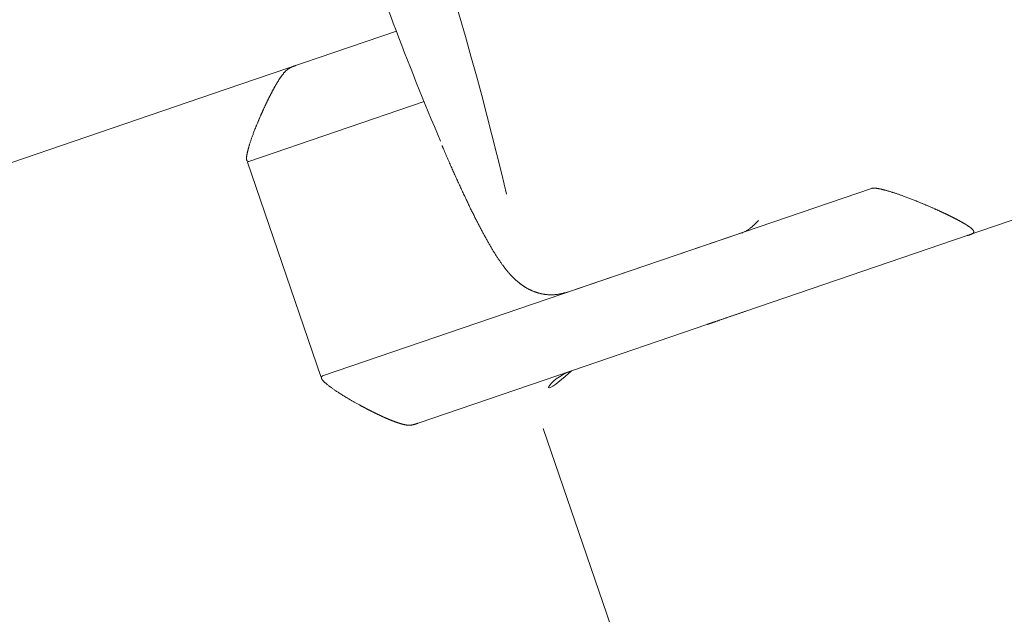
# Model space of a CAD drawing. Units: metres. Extents: x 8380649 to 8380753, y 5719807 to 5719921.
# Drawn here: x 8380704 to 8380704, y 5719828 to 5719828 of the extents above; entities that cross this region are included whole.
import ezdxf

# ---------------------------------------------------------------- set-up
doc = ezdxf.new("R2010")
doc.units = ezdxf.units.M
doc.layers.add('a_mala_architektura', color=18, linetype='CONTINUOUS', lineweight=13, true_color=0x000000)

msp = doc.modelspace()

# ---------------------------------------------------------------- linework, layer by layer
at = {"layer": 'a_mala_architektura', "color": 18, "linetype": 'Continuous', "lineweight": 18, "true_color": 0x000000, "flags": 128}
for points in [[(8380703.676753615, 5719827.594913936), (8380703.665508235, 5719827.591068042)], [(8380703.670102896, 5719827.592639407), (8380703.670102896, 5719827.592639407), (8380703.670084315, 5719827.592634278), (8380703.670065715, 5719827.592629112), (8380703.670047074, 5719827.592623865), (8380703.670028379, 5719827.592618497), (8380703.670009605, 5719827.592612972), (8380703.66999073, 5719827.592607243), (8380703.66997174, 5719827.592601276), (8380703.669952616, 5719827.59259503), (8380703.669933332, 5719827.592588464), (8380703.669913872, 5719827.592581537), (8380703.669894218, 5719827.592574209), (8380703.66987435, 5719827.592566441), (8380703.669854248, 5719827.592558194), (8380703.669833891, 5719827.592549427), (8380703.669813261, 5719827.5925401), (8380703.669792339, 5719827.592530172), (8380703.669771104, 5719827.592519607), (8380703.669749538, 5719827.592508359), (8380703.669727619, 5719827.592496391), (8380703.669705331, 5719827.592483665), (8380703.669682652, 5719827.592470137), (8380703.669659565, 5719827.59245577), (8380703.669636044, 5719827.592440524), (8380703.66961208, 5719827.592424356), (8380703.66961208, 5719827.592424356), (8380703.66959989, 5719827.592415888), (8380703.66958756, 5719827.592407135), (8380703.669575073, 5719827.592398051), (8380703.669562402, 5719827.592388591), (8380703.66954953, 5719827.592378709), (8380703.66953643, 5719827.592368363), (8380703.669523088, 5719827.592357508), (8380703.669509479, 5719827.592346097), (8380703.669495579, 5719827.592334085), (8380703.669481372, 5719827.592321428), (8380703.669466832, 5719827.592308083), (8380703.669451941, 5719827.592294001), (8380703.669436675, 5719827.592279141), (8380703.669421016, 5719827.592263458), (8380703.669404942, 5719827.592246905), (8380703.669388427, 5719827.592229436), (8380703.669371456, 5719827.59221101), (8380703.669354003, 5719827.592191582), (8380703.669336046, 5719827.592171103), (8380703.66931757, 5719827.59214953), (8380703.669298547, 5719827.59212682), (8380703.669278959, 5719827.592102928), (8380703.669258785, 5719827.592077805), (8380703.669238005, 5719827.592051411), (8380703.669227324, 5719827.59203765), (8380703.669216476, 5719827.592023537), (8380703.66920545, 5719827.592009047), (8380703.669194236, 5719827.591994162), (8380703.66918283, 5719827.59197886), (8380703.669171218, 5719827.59196312), (8380703.669159395, 5719827.591946921), (8380703.669147349, 5719827.591930241), (8380703.669135074, 5719827.591913058), (8380703.669122556, 5719827.591895353), (8380703.669109788, 5719827.591877106), (8380703.669096766, 5719827.591858294), (8380703.669083473, 5719827.591838895), (8380703.669069903, 5719827.59181889), (8380703.66905605, 5719827.591798256), (8380703.669041903, 5719827.591776976), (8380703.66902745, 5719827.591755022), (8380703.669012687, 5719827.591732379), (8380703.668997602, 5719827.591709022), (8380703.668982189, 5719827.591684933), (8380703.668966434, 5719827.591660089), (8380703.66895033, 5719827.591634469), (8380703.668933868, 5719827.591608052), (8380703.668917041, 5719827.591580817), (8380703.66890995, 5719827.591569274), (8380703.668902793, 5719827.591557581), (8380703.66889557, 5719827.59154574), (8380703.668888278, 5719827.591533744), (8380703.668880919, 5719827.591521597), (8380703.668873488, 5719827.591509287), (8380703.668865987, 5719827.591496816), (8380703.668858416, 5719827.591484182), (8380703.66885077, 5719827.59147138), (8380703.66884305, 5719827.591458408), (8380703.668835256, 5719827.591445264), (8380703.668827385, 5719827.591431943), (8380703.668819435, 5719827.591418445), (8380703.668811412, 5719827.591404765), (8380703.668803308, 5719827.591390902), (8380703.668795121, 5719827.591376851), (8380703.668786857, 5719827.591362611), (8380703.668778508, 5719827.591348178), (8380703.668770079, 5719827.591333552), (8380703.668761563, 5719827.591318725), (8380703.668752961, 5719827.591303698), (8380703.668744276, 5719827.591288466), (8380703.668735502, 5719827.591273029), (8380703.66872664, 5719827.591257382), (8380703.66872664, 5719827.591257382), (8380703.668717599, 5719827.591241365), (8380703.668708468, 5719827.591225135), (8380703.668699252, 5719827.591208693), (8380703.66868995, 5719827.591192036), (8380703.66868056, 5719827.591175175), (8380703.668671086, 5719827.591158105), (8380703.668661535, 5719827.591140829), (8380703.668651898, 5719827.59112335), (8380703.668642185, 5719827.591105672), (8380703.668632396, 5719827.591087791), (8380703.66862253, 5719827.591069717), (8380703.668612589, 5719827.591051445), (8380703.668602578, 5719827.591032979), (8380703.668592495, 5719827.591014323), (8380703.668582341, 5719827.590995476), (8380703.668572122, 5719827.590976441), (8380703.668561835, 5719827.590957221), (8380703.668551486, 5719827.590937817), (8380703.66854107, 5719827.590918231), (8380703.668530594, 5719827.590898463), (8380703.668520057, 5719827.590878518), (8380703.668509463, 5719827.590858399), (8380703.668498812, 5719827.590838104), (8380703.668488106, 5719827.590817636), (8380703.668478485, 5719827.590799187), (8380703.668468829, 5719827.590780611), (8380703.668459133, 5719827.59076191), (8380703.668449401, 5719827.59074309), (8380703.66843964, 5719827.590724158), (8380703.668429852, 5719827.59070512), (8380703.668420036, 5719827.590685984), (8380703.6684102, 5719827.590666751), (8380703.668400345, 5719827.590647432), (8380703.668390474, 5719827.590628032), (8380703.66838059, 5719827.590608551), (8380703.668370696, 5719827.590589004), (8380703.668360794, 5719827.590569394), (8380703.668350891, 5719827.590549727), (8380703.668340983, 5719827.590530006), (8380703.668331079, 5719827.590510242), (8380703.668321178, 5719827.590490437), (8380703.668311285, 5719827.590470596), (8380703.668301405, 5719827.590450732), (8380703.668291539, 5719827.590430845), (8380703.668281691, 5719827.590410942), (8380703.668271861, 5719827.590391031), (8380703.668262055, 5719827.590371115), (8380703.668252275, 5719827.590351203), (8380703.668252275, 5719827.590351203), (8380703.668243969, 5719827.590334254), (8380703.668235684, 5719827.590317313), (8380703.668227422, 5719827.590300384), (8380703.668219181, 5719827.590283464), (8380703.668210967, 5719827.59026656), (8380703.668202775, 5719827.590249673), (8380703.668194609, 5719827.590232802), (8380703.66818647, 5719827.590215949), (8380703.668178355, 5719827.59019912), (8380703.668170269, 5719827.590182312), (8380703.668162212, 5719827.590165532), (8380703.668154183, 5719827.590148778), (8380703.668146182, 5719827.590132052), (8380703.668138211, 5719827.590115358), (8380703.668130275, 5719827.590098695), (8380703.668122368, 5719827.59008207), (8380703.66811449, 5719827.59006548), (8380703.668106647, 5719827.590048928), (8380703.668098838, 5719827.590032416), (8380703.668091063, 5719827.590015946), (8380703.668083324, 5719827.589999521), (8380703.668075618, 5719827.589983141), (8380703.668067949, 5719827.589966809), (8380703.668060318, 5719827.589950527), (8380703.668047742, 5719827.589923625), (8380703.668035264, 5719827.589896865), (8380703.668022892, 5719827.589870249), (8380703.668010625, 5719827.58984378), (8380703.667998458, 5719827.589817454), (8380703.667986395, 5719827.589791275), (8380703.667974433, 5719827.589765241), (8380703.667962569, 5719827.589739359), (8380703.667950813, 5719827.589713624), (8380703.667939153, 5719827.589688037), (8380703.667927596, 5719827.5896626), (8380703.667916138, 5719827.589637319), (8380703.667904782, 5719827.58961219), (8380703.667893525, 5719827.589587213), (8380703.667882372, 5719827.589562391), (8380703.667871312, 5719827.589537722), (8380703.667860354, 5719827.589513212), (8380703.667849491, 5719827.589488858), (8380703.667838732, 5719827.589464663), (8380703.667828068, 5719827.589440627), (8380703.667817503, 5719827.589416752), (8380703.667807036, 5719827.589393035), (8380703.667796664, 5719827.589369481), (8380703.66778639, 5719827.58934609), (8380703.667768564, 5719827.589305364), (8380703.667751031, 5719827.589265134), (8380703.667733785, 5719827.589225396), (8380703.667716826, 5719827.589186144), (8380703.667700142, 5719827.589147364), (8380703.667683734, 5719827.589109055), (8380703.667667596, 5719827.589071205), (8380703.667651721, 5719827.589033811), (8380703.667636105, 5719827.588996862), (8380703.667620741, 5719827.588960352), (8380703.667605629, 5719827.588924274), (8380703.66759076, 5719827.588888619), (8380703.667576126, 5719827.588853381), (8380703.66756173, 5719827.588818552), (8380703.667547564, 5719827.588784128), (8380703.667533619, 5719827.588750095), (8380703.667519892, 5719827.588716448), (8380703.667506384, 5719827.588683183), (8380703.667493079, 5719827.58865029), (8380703.667479982, 5719827.588617762), (8380703.667467084, 5719827.588585594), (8380703.667454378, 5719827.58855377), (8380703.667441864, 5719827.588522292), (8380703.66742953, 5719827.58849115), (8380703.667405411, 5719827.588429867), (8380703.667381993, 5719827.588369875), (8380703.667359266, 5719827.588311147), (8380703.667337217, 5719827.588253663), (8380703.667315829, 5719827.588197403), (8380703.66729509, 5719827.588142339), (8380703.667274993, 5719827.588088456), (8380703.667255515, 5719827.588035725), (8380703.66723665, 5719827.587984128), (8380703.667218382, 5719827.587933642), (8380703.667200698, 5719827.587884245), (8380703.667183587, 5719827.587835914), (8380703.667167036, 5719827.587788627), (8380703.667151028, 5719827.58774236), (8380703.667135554, 5719827.587697096), (8380703.667120599, 5719827.587652808), (8380703.667106148, 5719827.587609477), (8380703.667092193, 5719827.587567076), (8380703.667078714, 5719827.587525588), (8380703.667065706, 5719827.587484989), (8380703.66705315, 5719827.587445256), (8380703.667041034, 5719827.587406367), (8380703.667029347, 5719827.587368301), (8380703.667018075, 5719827.587331035), (8380703.667018075, 5719827.587331035), (8380703.667007507, 5719827.58729557), (8380703.666997312, 5719827.587260832), (8380703.666987491, 5719827.587226815), (8380703.666978035, 5719827.587193508), (8380703.666968942, 5719827.587160906), (8380703.666960208, 5719827.587129001), (8380703.666951829, 5719827.587097787), (8380703.666943801, 5719827.587067254), (8380703.666936121, 5719827.587037398), (8380703.666928781, 5719827.587008206), (8380703.666921778, 5719827.586979675), (8380703.666915115, 5719827.586951796), (8380703.666908781, 5719827.586924564), (8380703.666902771, 5719827.586897967), (8380703.666897085, 5719827.586872001), (8380703.666891715, 5719827.586846657), (8380703.666886661, 5719827.586821927), (8380703.66688192, 5719827.586797804), (8380703.666877485, 5719827.586774284), (8380703.666873349, 5719827.586751354), (8380703.666869511, 5719827.586729009), (8380703.66686597, 5719827.586707245), (8380703.666862718, 5719827.586686047), (8380703.66685975, 5719827.586665416), (8380703.66685975, 5719827.586665416), (8380703.666857062, 5719827.586645301), (8380703.666854657, 5719827.586625744), (8380703.666852538, 5719827.586606752), (8380703.666850704, 5719827.586588324), (8380703.666849154, 5719827.586570459), (8380703.666847892, 5719827.586553163), (8380703.666846919, 5719827.586536439), (8380703.66684623, 5719827.586520286), (8380703.666845834, 5719827.586504705), (8380703.666845725, 5719827.586489704), (8380703.666845908, 5719827.58647528), (8380703.666846383, 5719827.586461437), (8380703.66684715, 5719827.586448176), (8380703.666848207, 5719827.586435502), (8380703.666849559, 5719827.586423414), (8380703.666851204, 5719827.586411916), (8380703.666853143, 5719827.586401008), (8380703.666855378, 5719827.586390695), (8380703.666857908, 5719827.586380976), (8380703.666860739, 5719827.586371856), (8380703.666863864, 5719827.586363335), (8380703.666867287, 5719827.586355416), (8380703.66687101, 5719827.586348102), (8380703.666875033, 5719827.586341394), (8380703.666878822, 5719827.586335989), (8380703.666882833, 5719827.586331035), (8380703.666887059, 5719827.586326513), (8380703.666891488, 5719827.586322407), (8380703.666896108, 5719827.58631869), (8380703.666900917, 5719827.586315347), (8380703.666905898, 5719827.586312359), (8380703.666911044, 5719827.586309704), (8380703.666916346, 5719827.586307361), (8380703.666921794, 5719827.586305316), (8380703.666927376, 5719827.586303543), (8380703.666933085, 5719827.586302027), (8380703.666938909, 5719827.586300747), (8380703.666944841, 5719827.586299682), (8380703.666950873, 5719827.586298816), (8380703.666956989, 5719827.586298122), (8380703.666963182, 5719827.586297589), (8380703.666969445, 5719827.586297193), (8380703.666975763, 5719827.586296912), (8380703.666982135, 5719827.586296733), (8380703.666988543, 5719827.586296632), (8380703.666994978, 5719827.586296587), (8380703.667001434, 5719827.586296584), (8380703.667007903, 5719827.586296599)], [(8380703.665508235, 5719827.591068042), (8380703.617049428, 5719827.574495225)], [(8380703.667007903, 5719827.586296599), (8380703.678576434, 5719827.590253015)], [(8380703.740104518, 5719827.590158208), (8380703.714478004, 5719827.58139399)], [(8380703.679766345, 5719827.587350716), (8380703.679766345, 5719827.587350716), (8380703.679770368, 5719827.587341119), (8380703.679774393, 5719827.587331524), (8380703.679778415, 5719827.58732193), (8380703.679782438, 5719827.587312336), (8380703.679786462, 5719827.587302743), (8380703.679790483, 5719827.587293154), (8380703.679794505, 5719827.587283567), (8380703.679798527, 5719827.587273982), (8380703.679802548, 5719827.587264401), (8380703.679806568, 5719827.587254824), (8380703.679810588, 5719827.587245249), (8380703.679814606, 5719827.58723568), (8380703.679818623, 5719827.587226115), (8380703.679822639, 5719827.587216554), (8380703.679826652, 5719827.587207001), (8380703.679830665, 5719827.587197453), (8380703.679834679, 5719827.58718791), (8380703.67983869, 5719827.587178376), (8380703.679842698, 5719827.587168847), (8380703.679846709, 5719827.587159326), (8380703.679850709, 5719827.587149814), (8380703.679854715, 5719827.58714031), (8380703.679858717, 5719827.587130814), (8380703.679862715, 5719827.587121327), (8380703.679900003, 5719827.587033107), (8380703.679937115, 5719827.586945692), (8380703.679974052, 5719827.586859061), (8380703.680010824, 5719827.586773182), (8380703.680047433, 5719827.586688039), (8380703.680083884, 5719827.586603603), (8380703.680120182, 5719827.586519852), (8380703.680156335, 5719827.586436763), (8380703.680192343, 5719827.586354313), (8380703.680228211, 5719827.586272473), (8380703.680263948, 5719827.586191224), (8380703.680299559, 5719827.586110542), (8380703.680335045, 5719827.586030401), (8380703.680370412, 5719827.585950776), (8380703.68040567, 5719827.585871646), (8380703.680440813, 5719827.585792987), (8380703.680475857, 5719827.585714772), (8380703.680510798, 5719827.58563698), (8380703.68054565, 5719827.585559586), (8380703.680580412, 5719827.585482568), (8380703.680615086, 5719827.585405897), (8380703.680649684, 5719827.585329555), (8380703.680684211, 5719827.585253516), (8380703.680718664, 5719827.585177755), (8380703.680753288, 5719827.58510174), (8380703.68078784, 5719827.585025991), (8380703.68082233, 5719827.584950516), (8380703.680856745, 5719827.584875324), (8380703.680891089, 5719827.58480042), (8380703.680925359, 5719827.584725813), (8380703.68095955, 5719827.584651512), (8380703.680993669, 5719827.584577524), (8380703.681027698, 5719827.584503855), (8380703.681061651, 5719827.584430515), (8380703.681095523, 5719827.58435751), (8380703.681129304, 5719827.584284851), (8380703.681163, 5719827.584212541), (8380703.68119661, 5719827.584140593), (8380703.681230126, 5719827.584069009), (8380703.681263549, 5719827.583997803), (8380703.681296878, 5719827.583926978), (8380703.681330111, 5719827.583856543), (8380703.681363245, 5719827.583786507), (8380703.681396276, 5719827.583716878), (8380703.68142921, 5719827.583647663), (8380703.681462037, 5719827.583578869), (8380703.681494759, 5719827.583510504), (8380703.681527375, 5719827.583442576), (8380703.681560261, 5719827.583374301), (8380703.681593036, 5719827.583306478), (8380703.681625702, 5719827.58323911), (8380703.681658255, 5719827.58317219), (8380703.681690702, 5719827.583105722), (8380703.681723035, 5719827.583039696), (8380703.681755262, 5719827.58297412), (8380703.68178738, 5719827.582908985), (8380703.681819394, 5719827.582844293), (8380703.681851295, 5719827.58278004), (8380703.681883092, 5719827.582716226), (8380703.681914784, 5719827.582652849), (8380703.681946371, 5719827.582589907), (8380703.68197785, 5719827.582527399), (8380703.682009228, 5719827.58246532), (8380703.682040499, 5719827.582403675), (8380703.682071668, 5719827.582342457), (8380703.682102735, 5719827.582281665), (8380703.682133699, 5719827.582221297), (8380703.682164565, 5719827.582161354), (8380703.682195324, 5719827.582101832), (8380703.682225984, 5719827.582042728), (8380703.682256545, 5719827.581984045), (8380703.682287006, 5719827.581925776), (8380703.682318046, 5719827.581866634), (8380703.682348984, 5719827.581807925), (8380703.682379822, 5719827.581749648), (8380703.682410558, 5719827.5816918), (8380703.682441197, 5719827.581634383), (8380703.682471738, 5719827.581577395), (8380703.682502183, 5719827.581520836), (8380703.682532535, 5719827.581464706), (8380703.68256279, 5719827.581409001), (8380703.682592953, 5719827.581353721), (8380703.682623028, 5719827.581298869), (8380703.682653011, 5719827.581244442), (8380703.682682906, 5719827.581190435), (8380703.682712709, 5719827.581136852), (8380703.68274243, 5719827.581083692), (8380703.682772066, 5719827.581030953), (8380703.68280162, 5719827.580978633), (8380703.682831088, 5719827.580926732), (8380703.682860476, 5719827.580875249), (8380703.682889784, 5719827.580824185), (8380703.682919012, 5719827.580773538), (8380703.682948162, 5719827.580723307), (8380703.682977236, 5719827.58067349), (8380703.683006236, 5719827.580624089), (8380703.68303661, 5719827.580572656), (8380703.68306691, 5719827.580521673), (8380703.683097141, 5719827.580471132), (8380703.683127313, 5719827.580421026), (8380703.683157433, 5719827.580371353), (8380703.683187503, 5719827.5803221), (8380703.683217538, 5719827.580273264), (8380703.683247542, 5719827.580224836), (8380703.683277522, 5719827.580176812), (8380703.683307483, 5719827.580129184), (8380703.683337436, 5719827.580081945), (8380703.683367384, 5719827.58003509), (8380703.68339734, 5719827.57998861), (8380703.683427308, 5719827.5799425), (8380703.683457292, 5719827.579896753), (8380703.683487304, 5719827.579851361), (8380703.683517349, 5719827.579806321), (8380703.683547436, 5719827.579761624), (8380703.68357757, 5719827.57971726), (8380703.683607759, 5719827.579673229), (8380703.683638007, 5719827.57962952), (8380703.683668327, 5719827.579586127), (8380703.683698724, 5719827.579543045), (8380703.683729205, 5719827.579500265), (8380703.683752562, 5719827.579467772), (8380703.683775985, 5719827.579435446), (8380703.683799485, 5719827.579403276), (8380703.68382308, 5719827.579371259), (8380703.683846784, 5719827.579339384), (8380703.683870603, 5719827.579307644), (8380703.68389456, 5719827.579276035), (8380703.683918659, 5719827.579244544), (8380703.683942924, 5719827.579213167), (8380703.683967357, 5719827.579181896), (8380703.683991983, 5719827.579150721), (8380703.684016806, 5719827.57911964), (8380703.684041844, 5719827.57908864), (8380703.684067109, 5719827.579057715), (8380703.684092612, 5719827.579026862), (8380703.684118371, 5719827.578996067), (8380703.6841444, 5719827.578965328), (8380703.684170706, 5719827.578934631), (8380703.684197305, 5719827.578903975), (8380703.684224215, 5719827.578873347), (8380703.684251445, 5719827.578842745), (8380703.68427901, 5719827.578812157), (8380703.68430692, 5719827.578781579), (8380703.684335195, 5719827.578751002), (8380703.684335195, 5719827.578751002), (8380703.684356126, 5719827.578728621), (8380703.684377268, 5719827.578706234), (8380703.684398644, 5719827.578683844), (8380703.684420257, 5719827.578661446), (8380703.684442133, 5719827.578639043), (8380703.684464279, 5719827.578616629), (8380703.684486714, 5719827.57859421), (8380703.684509446, 5719827.578571779), (8380703.684532498, 5719827.578549338), (8380703.684555875, 5719827.578526887), (8380703.684579598, 5719827.57850442), (8380703.68460368, 5719827.578481944), (8380703.68462813, 5719827.57845945), (8380703.684652974, 5719827.578436945), (8380703.684678213, 5719827.578414423), (8380703.684703869, 5719827.578391884), (8380703.684729956, 5719827.578369327), (8380703.684756484, 5719827.578346753), (8380703.684783474, 5719827.578324157), (8380703.684810935, 5719827.578301543), (8380703.684838881, 5719827.578278907), (8380703.684867331, 5719827.57825625), (8380703.684896296, 5719827.578233569), (8380703.684925791, 5719827.578210868), (8380703.684946583, 5719827.578195093), (8380703.684967645, 5719827.578179312), (8380703.684988979, 5719827.578163532), (8380703.685010589, 5719827.578147759), (8380703.68503248, 5719827.578131997), (8380703.685054662, 5719827.578116254), (8380703.685077133, 5719827.578100533), (8380703.685099902, 5719827.578084844), (8380703.685122972, 5719827.578069188), (8380703.685146349, 5719827.578053575), (8380703.685170036, 5719827.578038009), (8380703.685194044, 5719827.578022496), (8380703.685218371, 5719827.578007043), (8380703.685243023, 5719827.577991655), (8380703.685268008, 5719827.577976341), (8380703.685293331, 5719827.577961101), (8380703.685318993, 5719827.577945944), (8380703.685345002, 5719827.577930877), (8380703.685371361, 5719827.577915905), (8380703.685398078, 5719827.577901035), (8380703.685425155, 5719827.57788627), (8380703.685452601, 5719827.577871618), (8380703.685480415, 5719827.577857085), (8380703.685508608, 5719827.577842678), (8380703.685535781, 5719827.57782909), (8380703.6855633, 5719827.57781563), (8380703.685591155, 5719827.577802301), (8380703.685619357, 5719827.577789112), (8380703.685647892, 5719827.577776072), (8380703.685676769, 5719827.577763185), (8380703.685705977, 5719827.577750464), (8380703.685735523, 5719827.577737909), (8380703.685765396, 5719827.577725533), (8380703.685795603, 5719827.577713338), (8380703.685826139, 5719827.577701336), (8380703.685857001, 5719827.577689535), (8380703.685888191, 5719827.577677936), (8380703.685919705, 5719827.577666554), (8380703.685951539, 5719827.577655393), (8380703.685983698, 5719827.577644458), (8380703.686016172, 5719827.57763376), (8380703.686048967, 5719827.577623304), (8380703.686082078, 5719827.577613099), (8380703.686115504, 5719827.577603151), (8380703.686149244, 5719827.577593467), (8380703.686183295, 5719827.577584056), (8380703.686217655, 5719827.577574924), (8380703.686252324, 5719827.577566081), (8380703.68628681, 5719827.577557651), (8380703.686321584, 5719827.577549516), (8380703.686356635, 5719827.577541699), (8380703.686391949, 5719827.577534207), (8380703.686427521, 5719827.577527058), (8380703.686463338, 5719827.577520265), (8380703.686499384, 5719827.577513841), (8380703.68653565, 5719827.577507801), (8380703.686572131, 5719827.577502159), (8380703.686608812, 5719827.577496926), (8380703.686645681, 5719827.57749212), (8380703.686682727, 5719827.577487753), (8380703.68671994, 5719827.577483837), (8380703.686757309, 5719827.577480389), (8380703.686794822, 5719827.577477421), (8380703.68683247, 5719827.577474949), (8380703.686870241, 5719827.577472983), (8380703.686908127, 5719827.577471542), (8380703.686946109, 5719827.577470636), (8380703.686984183, 5719827.577470281), (8380703.687022338, 5719827.57747049), (8380703.68706056, 5719827.577471278), (8380703.687098838, 5719827.577472655), (8380703.687137165, 5719827.577474642), (8380703.687137165, 5719827.577474642), (8380703.687174465, 5719827.577477159), (8380703.687211799, 5719827.577480238), (8380703.687249162, 5719827.577483855), (8380703.687286555, 5719827.577487983), (8380703.687323977, 5719827.5774926), (8380703.687361425, 5719827.577497682), (8380703.687398895, 5719827.577503202), (8380703.68743639, 5719827.577509136), (8380703.687473911, 5719827.577515464), (8380703.687511447, 5719827.577522155), (8380703.687549006, 5719827.577529189), (8380703.687586585, 5719827.577536541), (8380703.68762418, 5719827.577544186), (8380703.687661785, 5719827.577552098), (8380703.68769941, 5719827.577560255), (8380703.687737044, 5719827.577568633), (8380703.68777469, 5719827.577577204), (8380703.687812349, 5719827.577585944), (8380703.687850012, 5719827.577594835), (8380703.687887685, 5719827.577603847), (8380703.687925361, 5719827.577612956), (8380703.687963041, 5719827.577622139), (8380703.688000727, 5719827.577631368), (8380703.688038412, 5719827.577640625)], [(8380703.666899901, 5719827.586259664), (8380703.671753851, 5719827.572066738)], [(8380703.671861853, 5719827.572103676), (8380703.708147065, 5719827.584513147)], [(8380703.714478004, 5719827.58139399), (8380703.714478004, 5719827.58139399), (8380703.714498773, 5719827.581399865), (8380703.714519503, 5719827.581405761), (8380703.714540155, 5719827.581411696), (8380703.714560684, 5719827.58141769), (8380703.714581054, 5719827.581423763), (8380703.714601226, 5719827.581429935), (8380703.714621157, 5719827.581436224), (8380703.71464081, 5719827.581442651), (8380703.714660141, 5719827.581449235), (8380703.714679114, 5719827.581455996), (8380703.714697689, 5719827.581462953), (8380703.714715822, 5719827.581470127), (8380703.714733479, 5719827.581477538), (8380703.714750616, 5719827.581485206), (8380703.714767193, 5719827.581493144), (8380703.714783171, 5719827.581501382), (8380703.71479851, 5719827.581509933), (8380703.71481317, 5719827.581518818), (8380703.714827113, 5719827.581528058), (8380703.714840297, 5719827.58153767), (8380703.714852682, 5719827.581547678), (8380703.714864228, 5719827.581558096), (8380703.714874895, 5719827.581568948), (8380703.714884646, 5719827.581580254), (8380703.714889168, 5719827.581586097), (8380703.714893401, 5719827.581592084), (8380703.714897304, 5719827.581598233), (8380703.714900828, 5719827.581604563), (8380703.714903932, 5719827.581611102), (8380703.714906564, 5719827.581617869), (8380703.714908682, 5719827.581624886), (8380703.714910239, 5719827.581632176), (8380703.71491119, 5719827.581639759), (8380703.71491149, 5719827.581647658), (8380703.714911092, 5719827.581655895), (8380703.714909952, 5719827.581664492), (8380703.714908023, 5719827.581673472), (8380703.714905257, 5719827.581682855), (8380703.714901613, 5719827.581692665), (8380703.714897045, 5719827.581702921), (8380703.714891502, 5719827.581713648), (8380703.714884942, 5719827.581724866), (8380703.714877322, 5719827.581736597), (8380703.714868589, 5719827.581748865), (8380703.714858706, 5719827.581761689), (8380703.714847619, 5719827.581775092), (8380703.71483529, 5719827.581789097), (8380703.714821668, 5719827.581803728), (8380703.714814318, 5719827.581811321), (8380703.714806609, 5719827.581819089), (8380703.714798514, 5719827.58182704), (8380703.714790012, 5719827.581835184), (8380703.714781082, 5719827.58184353), (8380703.714771696, 5719827.581852091), (8380703.714761837, 5719827.581860877), (8380703.714751479, 5719827.581869894), (8380703.714740597, 5719827.581879156), (8380703.714729172, 5719827.581888671), (8380703.714717176, 5719827.58189845), (8380703.714704591, 5719827.581908504), (8380703.714691389, 5719827.581918841), (8380703.714677553, 5719827.581929474), (8380703.71466305, 5719827.58194041), (8380703.71464787, 5719827.581951661), (8380703.714631978, 5719827.581963236), (8380703.714615361, 5719827.581975147), (8380703.714597988, 5719827.581987403), (8380703.714579839, 5719827.582000013), (8380703.71456089, 5719827.582012988), (8380703.714541121, 5719827.582026336), (8380703.714520505, 5719827.582040072), (8380703.714499022, 5719827.582054204), (8380703.714489847, 5719827.582060185), (8380703.714480516, 5719827.582066239), (8380703.714471023, 5719827.582072364), (8380703.714461368, 5719827.582078564), (8380703.714451545, 5719827.582084836), (8380703.714441553, 5719827.582091187), (8380703.714431385, 5719827.582097616), (8380703.714421041, 5719827.582104123), (8380703.714410518, 5719827.582110711), (8380703.71439981, 5719827.582117379), (8380703.714388912, 5719827.582124132), (8380703.714377826, 5719827.582130968), (8380703.714366545, 5719827.58213789), (8380703.714355064, 5719827.582144898), (8380703.714343384, 5719827.582151996), (8380703.714331501, 5719827.582159184), (8380703.714319409, 5719827.582166462), (8380703.714307102, 5719827.582173833), (8380703.714294584, 5719827.582181295), (8380703.71428185, 5719827.582188854), (8380703.714268891, 5719827.582196509), (8380703.714255711, 5719827.58220426), (8380703.714242297, 5719827.582212111), (8380703.714228655, 5719827.582220063), (8380703.714228655, 5719827.582220063), (8380703.714214639, 5719827.582228192), (8380703.714200388, 5719827.582236425), (8380703.714185896, 5719827.582244761), (8380703.71417117, 5719827.582253197), (8380703.714156206, 5719827.582261733), (8380703.714141006, 5719827.582270363), (8380703.714125573, 5719827.582279093), (8380703.714109907, 5719827.58228792), (8380703.714094011, 5719827.58229684), (8380703.714077878, 5719827.582305855), (8380703.714061519, 5719827.582314962), (8380703.714044932, 5719827.582324159), (8380703.714028109, 5719827.582333447), (8380703.714011065, 5719827.582342827), (8380703.713993792, 5719827.582352295), (8380703.713976295, 5719827.58236185), (8380703.71395857, 5719827.582371491), (8380703.713940622, 5719827.582381216), (8380703.713922454, 5719827.582391027), (8380703.713904061, 5719827.582400921), (8380703.713885447, 5719827.582410896), (8380703.713866614, 5719827.582420954), (8380703.713847561, 5719827.58243109), (8380703.713828285, 5719827.582441305), (8380703.71381087, 5719827.582450506), (8380703.713793286, 5719827.582459764), (8380703.713775538, 5719827.582469081), (8380703.713757636, 5719827.58247845), (8380703.713739585, 5719827.58248787), (8380703.713721388, 5719827.582497336), (8380703.713703052, 5719827.582506848), (8380703.713684585, 5719827.582516399), (8380703.713665994, 5719827.58252599), (8380703.71364728, 5719827.582535616), (8380703.713628452, 5719827.582545274), (8380703.713609515, 5719827.582554962), (8380703.713590477, 5719827.582564676), (8380703.713571342, 5719827.582574412), (8380703.713552117, 5719827.582584168), (8380703.713532806, 5719827.582593945), (8380703.713513421, 5719827.582603731), (8380703.713493961, 5719827.582613532), (8380703.713474435, 5719827.582623342), (8380703.713454845, 5719827.582633155), (8380703.713435204, 5719827.582642973), (8380703.713415513, 5719827.582652786), (8380703.713395783, 5719827.582662599), (8380703.713376011, 5719827.582672404), (8380703.713359153, 5719827.582680745), (8380703.713342271, 5719827.582689081), (8380703.713325376, 5719827.582697408), (8380703.713308461, 5719827.582705724), (8380703.713291534, 5719827.582714032), (8380703.713274595, 5719827.582722325), (8380703.71325765, 5719827.582730608), (8380703.713240697, 5719827.582738876), (8380703.71322374, 5719827.582747133), (8380703.713206779, 5719827.582755374), (8380703.71318982, 5719827.582763598), (8380703.713172861, 5719827.582771808), (8380703.713155908, 5719827.582779998), (8380703.713138961, 5719827.582788171), (8380703.713122022, 5719827.582796324), (8380703.713105097, 5719827.582804457), (8380703.713088182, 5719827.58281257), (8380703.713071286, 5719827.582820661), (8380703.713054405, 5719827.58282873), (8380703.713037545, 5719827.582836773), (8380703.713020707, 5719827.582844793), (8380703.713003894, 5719827.582852787), (8380703.712987108, 5719827.582860757), (8380703.712970351, 5719827.582868697), (8380703.712942615, 5719827.582881813), (8380703.712914968, 5719827.58289485), (8380703.71288741, 5719827.58290781), (8380703.712859945, 5719827.582920693), (8380703.712832573, 5719827.582933496), (8380703.712805299, 5719827.582946222), (8380703.712778121, 5719827.58295887), (8380703.712751046, 5719827.582971438), (8380703.712724073, 5719827.582983928), (8380703.712697204, 5719827.582996336), (8380703.71267044, 5719827.583008666), (8380703.712643787, 5719827.583020916), (8380703.712617245, 5719827.583033085), (8380703.712590815, 5719827.583045172), (8380703.712564502, 5719827.583057179), (8380703.712538304, 5719827.583069107), (8380703.712512225, 5719827.583080951), (8380703.712486269, 5719827.583092713), (8380703.712460435, 5719827.583104394), (8380703.71243473, 5719827.583115991), (8380703.71240915, 5719827.583127505), (8380703.712383702, 5719827.583138937), (8380703.712358386, 5719827.583150285), (8380703.712333202, 5719827.583161552), (8380703.712289262, 5719827.583181151), (8380703.712245736, 5719827.583200494), (8380703.712202619, 5719827.583219588), (8380703.71215991, 5719827.583238432), (8380703.7121176, 5719827.583257033), (8380703.712075685, 5719827.583275396), (8380703.712034158, 5719827.58329352), (8380703.711993017, 5719827.583311412), (8380703.711952257, 5719827.583329078), (8380703.711911866, 5719827.583346521), (8380703.711871849, 5719827.583363743), (8380703.711832193, 5719827.583380747), (8380703.711792893, 5719827.583397541), (8380703.711753948, 5719827.583414126), (8380703.71171535, 5719827.583430507), (8380703.711677098, 5719827.583446686), (8380703.711639181, 5719827.583462672), (8380703.711601595, 5719827.583478463), (8380703.711564338, 5719827.583494066), (8380703.711527399, 5719827.583509486), (8380703.711490781, 5719827.583524725), (8380703.711454469, 5719827.583539786), (8380703.711418467, 5719827.583554676), (8380703.711382766, 5719827.583569396), (8380703.711312269, 5719827.583598336), (8380703.711242942, 5719827.583626624), (8380703.711174756, 5719827.583654278), (8380703.711107697, 5719827.583681304), (8380703.71104175, 5719827.583707719), (8380703.710976897, 5719827.583733532), (8380703.710913113, 5719827.583758751), (8380703.710850388, 5719827.58378339), (8380703.710788703, 5719827.583807456), (8380703.710728036, 5719827.583830968), (8380703.710668372, 5719827.583853928), (8380703.710609692, 5719827.583876353), (8380703.710551982, 5719827.583898254), (8380703.710495218, 5719827.583919639), (8380703.710439386, 5719827.583940521), (8380703.710384468, 5719827.583960911), (8380703.710330445, 5719827.583980817), (8380703.710277298, 5719827.584000256), (8380703.710225013, 5719827.584019235), (8380703.710173568, 5719827.584037765), (8380703.710122947, 5719827.584055861), (8380703.710073133, 5719827.584073528), (8380703.710024105, 5719827.584090782), (8380703.709975849, 5719827.584107632), (8380703.709930219, 5719827.58412344), (8380703.709885276, 5719827.584138894), (8380703.709841011, 5719827.584153992), (8380703.709797414, 5719827.584168741), (8380703.709754484, 5719827.584183143), (8380703.709712205, 5719827.584197207), (8380703.709670575, 5719827.584210933), (8380703.709629585, 5719827.584224325), (8380703.709589228, 5719827.58423739), (8380703.709549495, 5719827.58425013), (8380703.709510378, 5719827.584262549), (8380703.70947187, 5719827.584274652), (8380703.709433966, 5719827.584286445), (8380703.709396652, 5719827.584297929), (8380703.709359925, 5719827.584309108), (8380703.709323778, 5719827.584319991), (8380703.709288201, 5719827.584330577), (8380703.709253186, 5719827.584340873), (8380703.709218725, 5719827.584350881), (8380703.709184812, 5719827.584360608), (8380703.70915144, 5719827.584370055), (8380703.7091186, 5719827.584379231), (8380703.709086285, 5719827.584388135), (8380703.709054484, 5719827.584396772), (8380703.709054484, 5719827.584396772), (8380703.7090224, 5719827.584405359), (8380703.708990857, 5719827.584413667), (8380703.708959854, 5719827.5844217), (8380703.708929399, 5719827.584429452), (8380703.708899496, 5719827.584436922), (8380703.708870143, 5719827.58444411), (8380703.70884135, 5719827.584451016), (8380703.70881312, 5719827.584457631), (8380703.708785455, 5719827.584463961), (8380703.708758359, 5719827.584470002), (8380703.708731834, 5719827.584475754), (8380703.708705887, 5719827.584481212), (8380703.708680519, 5719827.584486377), (8380703.708655737, 5719827.584491249), (8380703.708631543, 5719827.584495824), (8380703.708607939, 5719827.584500099), (8380703.708584929, 5719827.584504073), (8380703.708562521, 5719827.584507749), (8380703.708540718, 5719827.58451112), (8380703.708519517, 5719827.58451419), (8380703.708498927, 5719827.584516953), (8380703.708478954, 5719827.584519407), (8380703.708459598, 5719827.584521554), (8380703.708440861, 5719827.58452339), (8380703.708425064, 5719827.584524735), (8380703.708409724, 5719827.584525855), (8380703.708394815, 5719827.584526758), (8380703.70838032, 5719827.584527455), (8380703.708366221, 5719827.584527953), (8380703.708352495, 5719827.584528265), (8380703.708339126, 5719827.584528401), (8380703.708326095, 5719827.584528371), (8380703.708313374, 5719827.584528181), (8380703.70830095, 5719827.584527845), (8380703.708288805, 5719827.58452737), (8380703.708276916, 5719827.584526768), (8380703.708265263, 5719827.584526046), (8380703.708253829, 5719827.58452522), (8380703.708242588, 5719827.584524292), (8380703.708231527, 5719827.584523276), (8380703.708220625, 5719827.584522183), (8380703.70820986, 5719827.584521022), (8380703.708199215, 5719827.584519798), (8380703.708188665, 5719827.584518527), (8380703.708178195, 5719827.584517217), (8380703.708167787, 5719827.584515876), (8380703.708157417, 5719827.584514517), (8380703.708147065, 5719827.584513147)], [(8380703.699355947, 5719827.581510189), (8380703.699355947, 5719827.581510189), (8380703.699356896, 5719827.581510361), (8380703.699357844, 5719827.581510533), (8380703.69935879, 5719827.581510704), (8380703.699359738, 5719827.581510875), (8380703.699360685, 5719827.581511047), (8380703.699361632, 5719827.58151122), (8380703.69936258, 5719827.581511391), (8380703.699363527, 5719827.581511564), (8380703.699364474, 5719827.581511736), (8380703.699365422, 5719827.58151191), (8380703.699366367, 5719827.581512081), (8380703.699367314, 5719827.581512256), (8380703.699368263, 5719827.58151243), (8380703.69936921, 5719827.581512604), (8380703.699370156, 5719827.581512777), (8380703.699371103, 5719827.581512952), (8380703.69937205, 5719827.581513129), (8380703.699372995, 5719827.581513306), (8380703.699373942, 5719827.581513481), (8380703.69937489, 5719827.581513659), (8380703.699375837, 5719827.581513836), (8380703.699376782, 5719827.581514016), (8380703.699377729, 5719827.581514194), (8380703.699378676, 5719827.581514375), (8380703.699378676, 5719827.581514375), (8380703.69941937, 5719827.58152282), (8380703.699459832, 5719827.581532572), (8380703.699500047, 5719827.581543584), (8380703.699539997, 5719827.581555807), (8380703.699579665, 5719827.581569193), (8380703.699619038, 5719827.581583692), (8380703.699658099, 5719827.581599256), (8380703.699696828, 5719827.581615836), (8380703.699735217, 5719827.581633385), (8380703.69977324, 5719827.581651852), (8380703.699810887, 5719827.581671191), (8380703.699848139, 5719827.581691353), (8380703.699884984, 5719827.581712285), (8380703.699921401, 5719827.581733945), (8380703.699957376, 5719827.581756278), (8380703.699992892, 5719827.581779242), (8380703.700027934, 5719827.581802782), (8380703.700062486, 5719827.581826852), (8380703.700096532, 5719827.581851404), (8380703.700130053, 5719827.581876391), (8380703.700163039, 5719827.581901762), (8380703.700195464, 5719827.581927465), (8380703.700227323, 5719827.581953459), (8380703.700258592, 5719827.581979691), (8380703.700277866, 5719827.581996214), (8380703.700296908, 5719827.58201281), (8380703.700315736, 5719827.582029473), (8380703.700334359, 5719827.582046201), (8380703.700352784, 5719827.582062992), (8380703.700371022, 5719827.58207984), (8380703.70038908, 5719827.582096745), (8380703.700406973, 5719827.582113704), (8380703.700424705, 5719827.582130712), (8380703.700442291, 5719827.582147765), (8380703.700459742, 5719827.58216486), (8380703.700477059, 5719827.582182), (8380703.700494262, 5719827.582199173), (8380703.700511357, 5719827.582216383), (8380703.70052835, 5719827.582233623), (8380703.700545257, 5719827.582250891), (8380703.700562085, 5719827.582268184), (8380703.700578841, 5719827.582285497), (8380703.700595541, 5719827.582302831), (8380703.70061219, 5719827.58232018), (8380703.700628801, 5719827.582337542), (8380703.700645382, 5719827.582354912), (8380703.700661943, 5719827.582372287), (8380703.700678495, 5719827.582389667), (8380703.700678495, 5719827.582389667)], [(8380703.688064915, 5719827.577645093), (8380703.699376052, 5719827.581513476)], [(8380703.697259217, 5719827.575505196), (8380703.714478004, 5719827.58139399)], [(8380703.697259217, 5719827.575505196), (8380703.697259217, 5719827.575505196), (8380703.697276993, 5719827.575511277), (8380703.697294812, 5719827.575517371), (8380703.697312714, 5719827.575523494), (8380703.697330739, 5719827.575529657), (8380703.697348931, 5719827.57553588), (8380703.69736733, 5719827.575542173), (8380703.697385978, 5719827.57554855), (8380703.697404914, 5719827.575555028), (8380703.697424184, 5719827.575561618), (8380703.697443827, 5719827.575568335), (8380703.697463886, 5719827.575575195), (8380703.697484399, 5719827.575582209), (8380703.697505412, 5719827.575589396), (8380703.697526959, 5719827.575596768), (8380703.69754909, 5719827.575604337), (8380703.697571844, 5719827.575612116), (8380703.697595262, 5719827.575620126), (8380703.697619381, 5719827.575628374), (8380703.697644246, 5719827.575636879), (8380703.697669902, 5719827.575645654), (8380703.697696388, 5719827.575654712), (8380703.697723744, 5719827.575664067), (8380703.697752013, 5719827.575673734), (8380703.697781234, 5719827.575683727), (8380703.697811437, 5719827.575694056), (8380703.697842644, 5719827.57570473), (8380703.697874858, 5719827.575715747), (8380703.697908092, 5719827.575727114), (8380703.697942349, 5719827.575738829), (8380703.697977642, 5719827.5757509), (8380703.698013972, 5719827.575763323), (8380703.698051354, 5719827.575776109), (8380703.698089789, 5719827.575789252), (8380703.698129288, 5719827.575802761), (8380703.698169858, 5719827.575816635), (8380703.698211505, 5719827.575830882), (8380703.69825424, 5719827.575845496), (8380703.69829807, 5719827.575860485), (8380703.698342998, 5719827.57587585), (8380703.698389037, 5719827.575891596), (8380703.698436196, 5719827.575907723), (8380703.698484474, 5719827.575924234), (8380703.698533887, 5719827.575941133), (8380703.698584438, 5719827.575958422), (8380703.698636137, 5719827.575976104), (8380703.698688995, 5719827.575994179), (8380703.698743012, 5719827.576012652), (8380703.698798196, 5719827.576031527), (8380703.698839502, 5719827.576045653), (8380703.698881415, 5719827.576059985), (8380703.698923914, 5719827.576074521), (8380703.698966968, 5719827.576089245), (8380703.699010553, 5719827.57610415), (8380703.69905464, 5719827.576119229), (8380703.699099203, 5719827.57613447), (8380703.699144222, 5719827.576149866), (8380703.699189661, 5719827.576165406), (8380703.699235496, 5719827.576181081), (8380703.699281704, 5719827.576196885), (8380703.699328257, 5719827.576212808), (8380703.69937513, 5719827.576228836), (8380703.699422291, 5719827.576244966), (8380703.699469721, 5719827.576261185), (8380703.699517388, 5719827.576277488), (8380703.699565264, 5719827.576293862), (8380703.699613331, 5719827.5763103), (8380703.699661554, 5719827.576326792), (8380703.699709908, 5719827.576343329), (8380703.69975837, 5719827.576359904), (8380703.699806909, 5719827.576376506), (8380703.699855503, 5719827.576393123), (8380703.699904126, 5719827.576409752)], [(8380703.688396417, 5719827.572474139), (8380703.697259217, 5719827.575505196)], [(8380703.671861853, 5719827.572103676), (8380703.671861853, 5719827.572103676), (8380703.671855696, 5719827.572097172), (8380703.671849584, 5719827.572090647), (8380703.671843569, 5719827.572084077), (8380703.671837691, 5719827.572077439), (8380703.671832003, 5719827.57207071), (8380703.671826548, 5719827.572063869), (8380703.67182137, 5719827.572056894), (8380703.671816519, 5719827.57204976), (8380703.671812042, 5719827.572042447), (8380703.671807985, 5719827.57203493), (8380703.671804393, 5719827.572027188), (8380703.671801315, 5719827.572019197), (8380703.6717988, 5719827.572010936), (8380703.671796887, 5719827.572002385), (8380703.671795629, 5719827.571993517), (8380703.671795069, 5719827.571984312), (8380703.671795258, 5719827.571974745), (8380703.671796236, 5719827.571964797), (8380703.671798057, 5719827.571954441), (8380703.671800763, 5719827.571943658), (8380703.671804404, 5719827.571932425), (8380703.671809021, 5719827.57192072), (8380703.671814668, 5719827.571908517), (8380703.671821384, 5719827.571895798), (8380703.671829193, 5719827.571882571), (8380703.671838116, 5719827.571868809), (8380703.671848149, 5719827.571854511), (8380703.671859285, 5719827.571839683), (8380703.671871525, 5719827.571824326), (8380703.671884868, 5719827.571808438), (8380703.671899304, 5719827.571792024), (8380703.671914838, 5719827.57177509), (8380703.671931465, 5719827.571757631), (8380703.671949179, 5719827.571739655), (8380703.671967978, 5719827.571721159), (8380703.671987863, 5719827.571702147), (8380703.672008829, 5719827.571682624), (8380703.67203087, 5719827.571662587), (8380703.672053988, 5719827.571642041), (8380703.672078176, 5719827.57162099), (8380703.672103434, 5719827.571599431), (8380703.67212976, 5719827.57157737), (8380703.672157149, 5719827.571554808), (8380703.672185596, 5719827.571531746), (8380703.672215103, 5719827.571508187), (8380703.672245665, 5719827.571484136), (8380703.672277279, 5719827.571459588), (8380703.672309943, 5719827.571434551), (8380703.672341379, 5719827.571410738), (8380703.672373766, 5719827.571386483), (8380703.672407136, 5719827.571361774), (8380703.672441526, 5719827.571336592), (8380703.672476975, 5719827.571310922), (8380703.672513513, 5719827.571284749), (8380703.672551184, 5719827.571258064), (8380703.672590021, 5719827.57123084), (8380703.672630058, 5719827.571203072), (8380703.672671335, 5719827.571174739), (8380703.672713886, 5719827.571145827), (8380703.672757746, 5719827.571116322), (8380703.672802956, 5719827.571086208), (8380703.67284955, 5719827.57105547), (8380703.67289756, 5719827.571024093), (8380703.672947028, 5719827.570992061), (8380703.67299799, 5719827.570959357), (8380703.673050479, 5719827.57092597), (8380703.673104536, 5719827.57089188), (8380703.673160189, 5719827.570857075), (8380703.673217483, 5719827.570821542), (8380703.67327645, 5719827.570785258), (8380703.673337126, 5719827.570748216), (8380703.673399549, 5719827.570710395), (8380703.673431462, 5719827.570691168), (8380703.673463836, 5719827.570671736), (8380703.673496675, 5719827.570652104), (8380703.673529993, 5719827.570632259), (8380703.673563806, 5719827.570612203), (8380703.673598116, 5719827.570591932), (8380703.673632938, 5719827.570571444), (8380703.673668286, 5719827.570550733), (8380703.673704164, 5719827.570529796), (8380703.673740589, 5719827.57050863), (8380703.673777567, 5719827.570487233), (8380703.673815114, 5719827.570465599), (8380703.67385324, 5719827.570443726), (8380703.67389195, 5719827.570421613), (8380703.673931263, 5719827.570399253), (8380703.673971183, 5719827.570376641), (8380703.674011726, 5719827.570353779), (8380703.674052902, 5719827.570330664), (8380703.67409472, 5719827.570307286), (8380703.67413719, 5719827.570283647), (8380703.674180328, 5719827.570259741), (8380703.67422414, 5719827.570235566), (8380703.674268636, 5719827.570211121), (8380703.674313835, 5719827.570186397), (8380703.674313835, 5719827.570186397), (8380703.674332016, 5719827.570176481), (8380703.674350312, 5719827.570166521), (8380703.674368721, 5719827.570156517), (8380703.674387246, 5719827.570146464), (8380703.674405886, 5719827.570136373), (8380703.674424644, 5719827.570126233), (8380703.674443518, 5719827.57011605), (8380703.674462512, 5719827.57010582), (8380703.674481624, 5719827.570095548), (8380703.674500857, 5719827.570085231), (8380703.674520212, 5719827.570074867), (8380703.674539686, 5719827.570064461), (8380703.674559285, 5719827.570054008), (8380703.674579009, 5719827.570043512), (8380703.674598859, 5719827.570032967), (8380703.67461883, 5719827.570022379), (8380703.67463893, 5719827.570011745), (8380703.674659155, 5719827.570001067), (8380703.674679512, 5719827.569990343), (8380703.674699997, 5719827.569979574), (8380703.674720612, 5719827.569968759), (8380703.674741358, 5719827.569957896), (8380703.674762235, 5719827.569946991), (8380703.674783246, 5719827.569936037), (8380703.674804575, 5719827.569924944), (8380703.674826035, 5719827.569913806), (8380703.674847625, 5719827.569902625), (8380703.674869337, 5719827.569891407), (8380703.67489117, 5719827.569880152), (8380703.674913116, 5719827.569868863), (8380703.674935174, 5719827.569857545), (8380703.674957338, 5719827.569846196), (8380703.674979606, 5719827.569834824), (8380703.675001972, 5719827.569823427), (8380703.675024431, 5719827.56981201), (8380703.675046984, 5719827.569800575), (8380703.67506962, 5719827.569789124), (8380703.675092336, 5719827.569777661), (8380703.675115132, 5719827.569766187), (8380703.675138002, 5719827.569754706), (8380703.67516094, 5719827.569743222), (8380703.675183942, 5719827.569731733), (8380703.675207007, 5719827.569720244), (8380703.67523013, 5719827.569708761), (8380703.675253302, 5719827.569697281), (8380703.675276526, 5719827.56968581), (8380703.675299789, 5719827.569674349), (8380703.675323097, 5719827.569662903), (8380703.675340138, 5719827.569654552), (8380703.675357196, 5719827.569646215), (8380703.675374265, 5719827.569637888), (8380703.675391343, 5719827.569629575), (8380703.675408424, 5719827.569621277), (8380703.675425506, 5719827.569612998), (8380703.675442585, 5719827.569604738), (8380703.675459658, 5719827.5695965), (8380703.67547672, 5719827.569588284), (8380703.675493766, 5719827.569580091), (8380703.675510796, 5719827.569571929), (8380703.675527806, 5719827.569563793), (8380703.675544786, 5719827.569555688), (8380703.675561743, 5719827.569547614), (8380703.675578661, 5719827.569539575), (8380703.675595547, 5719827.569531572), (8380703.675612393, 5719827.569523604), (8380703.675629193, 5719827.569515679), (8380703.675645944, 5719827.569507794), (8380703.675662648, 5719827.569499953), (8380703.675679296, 5719827.569492154), (8380703.675695885, 5719827.569484401), (8380703.67571241, 5719827.5694767), (8380703.67572887, 5719827.569469048), (8380703.67574525, 5719827.569461454), (8380703.675761555, 5719827.569453911), (8380703.675777791, 5719827.569446424), (8380703.675793949, 5719827.569438987), (8380703.675810028, 5719827.569431608), (8380703.67582603, 5719827.569424285), (8380703.675841953, 5719827.569417017), (8380703.675857789, 5719827.569409805), (8380703.675873542, 5719827.569402652), (8380703.675889206, 5719827.569395557), (8380703.675904783, 5719827.569388522), (8380703.675920269, 5719827.569381546), (8380703.675935661, 5719827.569374631), (8380703.675950957, 5719827.569367778), (8380703.675966159, 5719827.569360985), (8380703.675981262, 5719827.569354256), (8380703.675996258, 5719827.56934759), (8380703.67601116, 5719827.569340987), (8380703.676025953, 5719827.56933445), (8380703.67604064, 5719827.569327978), (8380703.676055219, 5719827.569321572), (8380703.676069686, 5719827.569315234), (8380703.676084044, 5719827.569308963), (8380703.676098285, 5719827.56930276), (8380703.676098285, 5719827.56930276), (8380703.676118441, 5719827.569294015), (8380703.676138363, 5719827.569285405), (8380703.67615805, 5719827.569276937), (8380703.676177503, 5719827.569268603), (8380703.676196729, 5719827.569260407), (8380703.676215722, 5719827.569252341), (8380703.676234491, 5719827.56924441), (8380703.67625303, 5719827.56923661), (8380703.676271348, 5719827.569228938), (8380703.676289444, 5719827.569221394), (8380703.676307319, 5719827.569213975), (8380703.676324978, 5719827.569206683), (8380703.676342417, 5719827.569199513), (8380703.676359642, 5719827.569192465), (8380703.676376654, 5719827.569185539), (8380703.676393451, 5719827.569178732), (8380703.676410041, 5719827.569172041), (8380703.676426422, 5719827.569165466), (8380703.676442596, 5719827.569159004), (8380703.676458564, 5719827.569152657), (8380703.676474331, 5719827.569146424), (8380703.676489895, 5719827.569140297), (8380703.676505259, 5719827.56913428), (8380703.676520424, 5719827.569128369), (8380703.676547115, 5719827.569118041), (8380703.67657319, 5719827.569108048), (8380703.676598665, 5719827.569098373), (8380703.676623555, 5719827.569089012), (8380703.676647875, 5719827.569079956), (8380703.67667164, 5719827.5690712), (8380703.676694864, 5719827.56906273), (8380703.676717565, 5719827.569054542), (8380703.676739754, 5719827.569046625), (8380703.67676145, 5719827.569038971), (8380703.676782669, 5719827.569031573), (8380703.676803422, 5719827.569024418), (8380703.676823726, 5719827.569017503), (8380703.676843596, 5719827.569010817), (8380703.676863047, 5719827.569004352), (8380703.676882097, 5719827.568998101), (8380703.676900758, 5719827.568992052), (8380703.676919045, 5719827.568986199), (8380703.676936972, 5719827.568980533), (8380703.67695456, 5719827.568975046), (8380703.676971817, 5719827.568969727), (8380703.676988764, 5719827.568964573), (8380703.677005415, 5719827.568959569), (8380703.677021783, 5719827.568954713), (8380703.677021783, 5719827.568954713), (8380703.677050121, 5719827.568946442), (8380703.67707764, 5719827.568938589), (8380703.67710436, 5719827.568931143), (8380703.677130302, 5719827.568924097), (8380703.677155478, 5719827.568917436), (8380703.677179916, 5719827.568911153), (8380703.677203628, 5719827.568905238), (8380703.677226637, 5719827.56889968), (8380703.677248961, 5719827.568894472), (8380703.677270618, 5719827.568889601), (8380703.677291629, 5719827.568885057), (8380703.677312013, 5719827.568880833), (8380703.677331785, 5719827.568876917), (8380703.677350973, 5719827.568873297), (8380703.677369586, 5719827.568869966), (8380703.67738765, 5719827.568866914), (8380703.677405181, 5719827.568864131), (8380703.6774222, 5719827.568861603), (8380703.677438724, 5719827.568859325), (8380703.677454775, 5719827.568857286), (8380703.677470368, 5719827.568855473), (8380703.677485524, 5719827.56885388), (8380703.677500266, 5719827.568852496), (8380703.677514606, 5719827.568851309), (8380703.677528646, 5719827.568850306), (8380703.677542312, 5719827.568849488), (8380703.677555622, 5719827.568848848), (8380703.677568588, 5719827.568848377), (8380703.677581225, 5719827.568848073), (8380703.677593544, 5719827.568847925), (8380703.677605559, 5719827.568847927), (8380703.677617281, 5719827.568848075), (8380703.677628726, 5719827.568848361), (8380703.677639909, 5719827.568848777), (8380703.677650835, 5719827.568849321), (8380703.677661527, 5719827.568849981), (8380703.677671993, 5719827.568850753), (8380703.677682248, 5719827.568851631), (8380703.677692302, 5719827.568852606), (8380703.677702173, 5719827.568853673), (8380703.677711869, 5719827.568854827), (8380703.67772141, 5719827.568856061), (8380703.677730801, 5719827.568857364), (8380703.677740061, 5719827.568858735), (8380703.677749202, 5719827.568860165), (8380703.677758233, 5719827.568861648), (8380703.677767176, 5719827.568863174), (8380703.677776036, 5719827.568864742), (8380703.677776036, 5719827.568864742), (8380703.677796015, 5719827.568868446), (8380703.677815661, 5719827.568872314), (8380703.677834985, 5719827.568876339), (8380703.677854006, 5719827.568880515), (8380703.677872739, 5719827.568884833), (8380703.677891194, 5719827.568889287), (8380703.677909389, 5719827.568893869), (8380703.677927334, 5719827.568898573), (8380703.677945053, 5719827.568903392), (8380703.67796255, 5719827.568908319), (8380703.677979846, 5719827.568913343), (8380703.677996955, 5719827.568918462), (8380703.678013887, 5719827.568923665), (8380703.678030661, 5719827.568928949), (8380703.678047289, 5719827.568934304), (8380703.678063788, 5719827.568939721), (8380703.678080172, 5719827.568945198), (8380703.678096452, 5719827.568950724), (8380703.678112645, 5719827.568956292), (8380703.678128766, 5719827.568961895), (8380703.678144831, 5719827.56896753), (8380703.67816085, 5719827.568973185), (8380703.678176841, 5719827.568978853), (8380703.678192817, 5719827.56898453)], [(8380703.678192817, 5719827.56898453), (8380703.688317206, 5719827.572447051)], [(8380703.688317206, 5719827.572447051), (8380703.688396417, 5719827.572474139)], [(8380703.678192817, 5719827.56898453), (8380703.678102806, 5719827.568953745)], [(8380703.686449393, 5719827.568637668), (8380703.690656151, 5719827.55633713)]]:
    msp.add_lwpolyline(points, dxfattribs=at)
at = {"layer": 'a_mala_architektura', "color": 18, "linetype": 'Continuous', "lineweight": 18, "true_color": 0x000000}
for centre, radius, start, end in [((8380703.472259435, 5719827.534509224), 0.2175040615, 13.1896649017, 24.5262722265), ((8380703.888177588, 5719827.675485297), 0.2262641032, 198.5817989982, 202.8484312397), ((8380703.671628404, 5719827.587876813), 0.0049973949, 197.3893413685, 198.8806977453), ((8380703.676483609, 5719827.573684282), 0.0049987053, 198.8803108304999, 200.4882424058), ((8380703.689287988, 5719827.569608462), 0.0030000007, 108.8806116249, 198.880594795), ((8380703.714311037, 5719827.564427056), 0.0249999983, 198.8806025529, 288.8806113219)]:
    msp.add_arc(centre, radius, start, end, dxfattribs=at)

doc.saveas('drawing.dxf')
